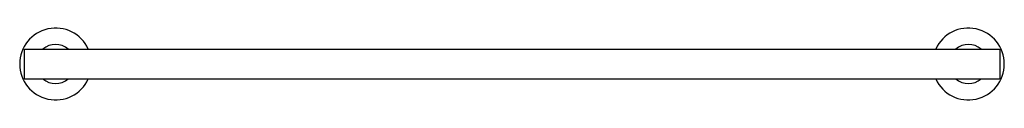
# Model space of a CAD drawing. Units: inches. Extents: x 476.2 to 502.1, y 30 to 31.9.
import ezdxf

# ---------------------------------------------------------------- set-up
doc = ezdxf.new("R2010")
doc.units = ezdxf.units.IN
doc.header["$LTSCALE"] = 0.64311
doc.header["$MEASUREMENT"] = 0
doc.layers.get('0').update_dxf_attribs({"color": 255, "linetype": 'CONTINUOUS'})
doc.layers.get('Defpoints').update_dxf_attribs({"linetype": 'CONTINUOUS'})
doc.styles.get("Standard").update_dxf_attribs({"font": 'txt', "width": 0.8})

msp = doc.modelspace()

# ---------------------------------------------------------------- linework, layer by layer
for p, q in [((476.295, 31.37), (476.295, 30.583)), ((476.295, 31.37), (501.964, 31.37)), ((501.964, 31.37), (501.964, 30.583)), ((476.295, 30.583), (501.964, 30.583))]:
    msp.add_line(p, q)
for centre, radius, start, end in [((477.122, 30.976), 0.945, 24.631, 335.3757), ((501.138, 30.976), 0.945, 204.6243, 155.369), ((477.122, 30.976), 0.515, 49.8474, 130.1526), ((501.138, 30.976), 0.515, 49.8474, 130.1526), ((477.122, 30.976), 0.515, 229.8301, 310.1699), ((501.138, 30.976), 0.515, 229.8301, 310.1699)]:
    msp.add_arc(centre, radius, start, end)

# ---------------------------------------------------------------- texts
at = {"layer": 'Defpoints'}
for tag, p, s in [('MODELNUMBER', (489.125, 30.981), 'K-14375'), ('TRADENAME', (489.125, 30.979), 'PURIST'), ('PRODUCT', (489.125, 30.978), 'TOWEL BAR')]:
    msp.add_attdef(tag, p, s, height=0.001, dxfattribs=at)

doc.saveas('drawing.dxf')
